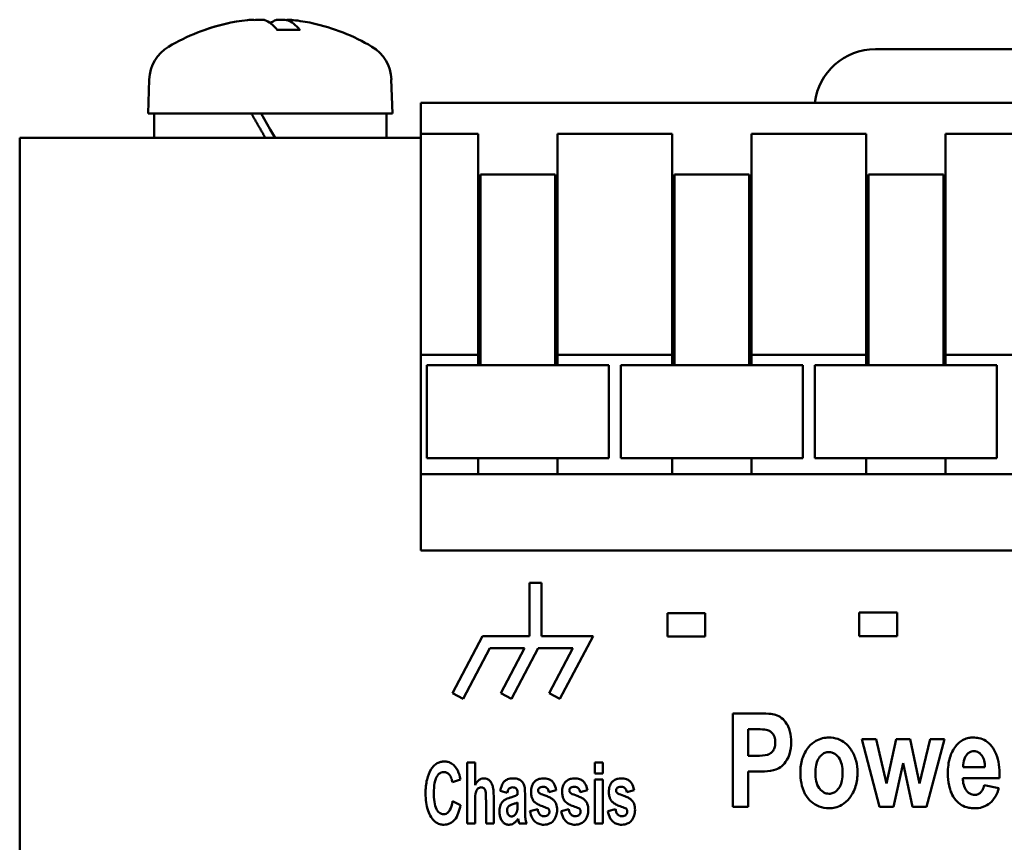
# Model space of a CAD drawing. Units: millimetres. Extents: x 47 to 270, y 56 to 187.
# Drawn here: x 47 to 79, y 160 to 187 of the extents above; entities that cross this region are included whole.
import ezdxf

# ---------------------------------------------------------------- set-up
doc = ezdxf.new("R2010")
doc.units = ezdxf.units.MM
doc.layers.add('Visible (ISO)', color=7, linetype='Continuous', lineweight=50)

msp = doc.modelspace()

# ---------------------------------------------------------------- linework, layer by layer
at = {"layer": 'Visible (ISO)'}
for p, q in [((54.621, 187.4), (54.622, 187.392)), ((56.117, 187.073), (55.392, 187.073)), ((74.964, 186.438), (82.964, 186.438)), ((51.203, 185.451), (51.164, 184.338)), ((59.125, 185.451), (59.164, 184.338)), ((60.089, 184.688), (91.839, 184.688)), ((60.089, 184.688), (60.089, 183.672)), ((51.164, 184.338), (59.164, 184.338)), ((51.364, 183.538), (51.364, 184.338)), ((55.164, 183.816), (54.862, 184.338)), ((58.964, 183.538), (58.964, 184.338)), ((55.324, 183.538), (55.164, 183.816)), ((60.089, 183.534), (60.089, 183.672)), ((60.089, 183.672), (61.964, 183.672)), ((61.964, 183.672), (61.964, 183.534)), ((64.564, 183.534), (64.564, 183.672)), ((64.564, 183.672), (68.314, 183.672)), ((68.314, 183.672), (68.314, 183.534)), ((70.914, 183.534), (70.914, 183.672)), ((70.914, 183.672), (74.664, 183.672)), ((74.664, 183.672), (74.664, 183.534)), ((77.264, 183.534), (77.264, 183.672)), ((77.264, 183.672), (81.014, 183.672)), ((59.764, 183.538), (46.964, 183.538)), ((46.964, 182.23), (46.964, 183.538)), ((59.764, 183.538), (60.089, 183.538)), ((60.089, 183.534), (60.089, 181.647)), ((61.964, 181.647), (61.964, 183.534)), ((64.564, 183.534), (64.564, 181.647)), ((68.314, 181.647), (68.314, 183.534)), ((70.914, 183.534), (70.914, 181.647)), ((74.664, 181.647), (74.664, 183.534)), ((77.264, 183.534), (77.264, 181.647)), ((46.964, 60.847), (46.964, 182.23)), ((62.039, 182.343), (62.039, 181.876)), ((62.039, 182.343), (64.489, 182.343)), ((64.489, 181.876), (64.489, 182.343)), ((68.389, 182.343), (68.389, 181.876)), ((68.389, 182.343), (70.839, 182.343)), ((70.839, 181.876), (70.839, 182.343)), ((74.739, 182.343), (74.739, 181.876)), ((74.739, 182.343), (77.189, 182.343)), ((77.189, 181.876), (77.189, 182.343)), ((62.039, 179.915), (62.039, 181.876)), ((64.489, 181.876), (64.489, 179.915)), ((68.389, 179.915), (68.389, 181.876)), ((70.839, 181.876), (70.839, 179.915)), ((74.739, 179.915), (74.739, 181.876)), ((77.189, 181.876), (77.189, 179.915)), ((60.089, 177.335), (60.089, 181.647)), ((61.964, 181.647), (61.964, 177.335)), ((64.564, 177.335), (64.564, 181.647)), ((68.314, 181.647), (68.314, 177.335)), ((70.914, 177.335), (70.914, 181.647)), ((74.664, 181.647), (74.664, 177.335)), ((77.264, 177.335), (77.264, 181.647)), ((62.039, 179.915), (62.039, 176.102)), ((64.489, 176.102), (64.489, 179.915)), ((68.389, 179.915), (68.389, 176.102)), ((70.839, 176.102), (70.839, 179.915)), ((74.739, 179.915), (74.739, 176.102)), ((77.189, 176.102), (77.189, 179.915)), ((60.089, 177.335), (60.089, 176.438)), ((61.964, 176.438), (61.964, 177.335)), ((64.564, 177.335), (64.564, 176.438)), ((68.314, 176.438), (68.314, 177.335)), ((70.914, 177.335), (70.914, 176.438)), ((74.664, 176.438), (74.664, 177.335)), ((77.264, 177.335), (77.264, 176.438)), ((60.089, 176.438), (60.089, 172.538)), ((60.089, 176.438), (61.964, 176.438)), ((61.964, 176.102), (61.964, 176.438)), ((64.564, 176.438), (64.564, 176.102)), ((64.564, 176.438), (68.314, 176.438)), ((68.314, 176.102), (68.314, 176.438)), ((70.914, 176.438), (70.914, 176.102)), ((70.914, 176.438), (74.664, 176.438)), ((74.664, 176.102), (74.664, 176.438)), ((77.264, 176.438), (77.264, 176.102)), ((77.264, 176.438), (81.014, 176.438)), ((60.289, 174.168), (60.289, 176.102)), ((60.289, 176.102), (66.239, 176.102)), ((66.239, 176.102), (66.239, 174.168)), ((66.639, 174.168), (66.639, 176.102)), ((66.639, 176.102), (72.589, 176.102)), ((72.589, 176.102), (72.589, 174.168)), ((72.989, 174.168), (72.989, 176.102)), ((72.989, 176.102), (78.939, 176.102)), ((78.939, 176.102), (78.939, 174.168)), ((60.289, 174.168), (60.289, 173.063)), ((66.239, 173.063), (66.239, 174.168)), ((66.639, 174.168), (66.639, 173.063)), ((72.589, 173.063), (72.589, 174.168)), ((72.989, 174.168), (72.989, 173.063)), ((78.939, 173.063), (78.939, 174.168)), ((66.239, 173.063), (60.289, 173.063)), ((61.964, 172.538), (61.964, 173.063)), ((64.564, 173.063), (64.564, 172.538)), ((72.589, 173.063), (66.639, 173.063)), ((68.314, 172.538), (68.314, 173.063)), ((70.914, 173.063), (70.914, 172.538)), ((78.939, 173.063), (72.989, 173.063)), ((74.664, 172.538), (74.664, 173.063)), ((77.264, 173.063), (77.264, 172.538)), ((60.089, 172.538), (60.089, 170.038)), ((60.089, 172.538), (61.964, 172.538)), ((61.964, 172.538), (64.564, 172.538)), ((64.564, 172.538), (68.314, 172.538)), ((68.314, 172.538), (70.914, 172.538)), ((70.914, 172.538), (74.664, 172.538)), ((74.664, 172.538), (77.264, 172.538)), ((77.264, 172.538), (81.014, 172.538)), ((60.089, 170.038), (91.839, 170.038)), ((63.641, 168.975), (64.041, 168.975)), ((63.641, 168.975), (63.641, 167.238)), ((64.041, 167.238), (64.041, 168.975)), ((68.162, 167.992), (68.162, 167.225)), ((68.162, 167.992), (69.399, 167.992)), ((69.399, 167.225), (69.399, 167.992)), ((74.436, 168.006), (74.436, 167.239)), ((74.436, 168.006), (75.674, 168.006)), ((75.674, 167.239), (75.674, 168.006)), ((62.108, 167.238), (61.123, 165.372)), ((62.108, 167.238), (63.641, 167.238)), ((64.041, 167.238), (65.728, 167.238)), ((64.642, 165.183), (65.728, 167.238)), ((69.399, 167.225), (68.162, 167.225)), ((75.674, 167.239), (74.436, 167.239)), ((61.476, 165.185), (62.35, 166.838)), ((63.481, 166.838), (62.35, 166.838)), ((63.481, 166.838), (62.706, 165.371)), ((63.059, 165.184), (63.933, 166.838)), ((65.064, 166.838), (63.933, 166.838)), ((65.064, 166.838), (64.288, 165.37)), ((61.123, 165.372), (61.476, 165.185)), ((62.706, 165.371), (63.059, 165.184)), ((64.288, 165.37), (64.642, 165.183)), ((70.295, 164.706), (70.295, 161.656)), ((70.295, 164.706), (71.106, 164.706)), ((70.799, 163.322), (70.799, 164.19)), ((71.044, 164.19), (70.799, 164.19)), ((74.522, 163.864), (75.095, 161.656)), ((74.522, 163.864), (74.988, 163.864)), ((75.328, 162.417), (74.988, 163.864)), ((75.641, 163.864), (75.328, 162.417)), ((75.641, 163.864), (76.1, 163.864)), ((76.405, 162.417), (76.1, 163.864)), ((76.754, 163.864), (76.405, 162.417)), ((76.64, 161.656), (77.227, 163.864)), ((76.754, 163.864), (77.227, 163.864)), ((61.61, 163.1), (61.863, 163.1)), ((61.61, 163.1), (61.61, 161.1)), ((61.863, 162.365), (61.863, 163.1)), ((65.789, 163.1), (65.789, 162.744)), ((65.789, 163.1), (66.042, 163.1)), ((66.042, 162.744), (66.042, 163.1)), ((70.799, 163.322), (71.077, 163.322)), ((75.558, 161.656), (75.87, 163.075)), ((75.87, 163.075), (76.183, 161.656)), ((66.042, 162.744), (65.789, 162.744)), ((70.799, 161.656), (70.799, 162.807)), ((71.129, 162.807), (70.799, 162.807)), ((77.836, 162.952), (78.551, 162.952)), ((61.124, 162.454), (61.386, 162.549)), ((65.789, 162.548), (65.789, 161.1)), ((65.789, 162.548), (66.042, 162.548)), ((66.042, 161.1), (66.042, 162.548)), ((79.027, 162.593), (77.826, 162.593)), ((79.027, 162.593), (79.029, 162.659)), ((62.691, 162.171), (62.918, 162.108)), ((64.282, 162.132), (64.519, 162.199)), ((65.302, 162.132), (65.539, 162.199)), ((66.831, 162.132), (67.068, 162.199)), ((79.003, 162.26), (78.527, 162.357)), ((61.387, 161.709), (61.13, 161.834)), ((61.863, 161.1), (61.863, 161.826)), ((62.223, 161.865), (62.223, 161.1)), ((62.475, 161.1), (62.475, 161.951)), ((63.255, 161.796), (63.255, 161.72)), ((63.5, 161.577), (63.501, 162.024)), ((63.914, 161.57), (63.662, 161.511)), ((64.934, 161.57), (64.681, 161.511)), ((66.463, 161.57), (66.21, 161.511)), ((70.799, 161.656), (70.295, 161.656)), ((75.558, 161.656), (75.095, 161.656)), ((76.64, 161.656), (76.183, 161.656)), ((63.274, 161.259), (63.306, 161.1)), ((61.863, 161.1), (61.61, 161.1)), ((62.475, 161.1), (62.223, 161.1)), ((63.556, 161.1), (63.306, 161.1)), ((66.042, 161.1), (65.789, 161.1))]:
    msp.add_line(p, q, dxfattribs=at)
for centre, radius, start, end in [((55.164, 180.938), 6.5, 102.1793, 120.7913), ((55.164, 180.938), 6.5, 59.2087, 77.8207), ((52.502, 185.405), 1.3, 120.7913, 178), ((57.826, 185.405), 1.3, 2, 59.2087), ((74.964, 184.438), 2, 90, 172.8127)]:
    msp.add_arc(centre, radius, start, end, dxfattribs=at)
for centre, major_axis, ratio, start_param, end_param in [((55.215, 180.955), (-2.051, 6.165), 0.961117, 6.077591, 6.310917), ((55.351, 180.955), (-0.587, 6.471), 0.262027, 5.922278, 6.155603), ((54.977, 180.955), (0.587, 6.471), 0.262027, 0.127582, 0.228825), ((55.222, 180.955), (-1.82, 6.237), 0.950363, 5.907243, 5.908847), ((54.979, 180.955), (0.593, 6.47), 0.298688, 5.97342, 6.206745), ((55.113, 180.955), (2.051, 6.165), 0.961117, 0.104351, 0.205594)]:
    msp.add_ellipse(centre, major_axis=major_axis, ratio=ratio, start_param=start_param, end_param=end_param, dxfattribs=at)
for points, knots in [([(54.621, 187.4), (54.621, 187.403), (54.609, 187.405), (54.551, 187.405), (54.489, 187.401), (54.417, 187.393)], [0.0000842532, 0.0000842532, 0.0000842532, 0.0000842532, 0.0002227373, 0.0002227373, 0.0004454746, 0.0004454746, 0.0004454746, 0.0004454746]), ([(54.632, 187.393), (54.704, 187.401), (54.783, 187.405), (54.914, 187.405), (54.964, 187.401), (54.984, 187.393)], [0, 0, 0, 0, 0.0002227373, 0.0002227373, 0.0004454746, 0.0004454746, 0.0004454746, 0.0004454746]), ([(55.695, 187.393), (55.624, 187.401), (55.546, 187.405), (55.416, 187.405), (55.366, 187.401), (55.345, 187.393)], [0, 0, 0, 0, 0.0002200879, 0.0002200879, 0.0004401758, 0.0004401758, 0.0004401758, 0.0004401758]), ([(55.717, 187.393), (55.696, 187.401), (55.706, 187.405), (55.777, 187.405), (55.839, 187.401), (55.91, 187.393)], [0.0000053012, 0.0000053012, 0.0000053012, 0.0000053012, 0.0002253879, 0.0002253879, 0.0004454746, 0.0004454746, 0.0004454746, 0.0004454746]), ([(56.117, 187.073), (56.121, 187.073), (56.124, 187.072), (56.126, 187.07), (56.13, 187.067), (56.131, 187.065), (56.133, 187.063)], [0.000184272, 0.000184272, 0.000184272, 0.000184272, 0.00022157522, 0.00022157522, 0.00022157522, 0.00024114707, 0.00024114707, 0.00024114707, 0.00024114707]), ([(71.106, 164.706), (71.222, 164.706), (71.357, 164.704), (71.566, 164.689), (71.647, 164.679), (71.7, 164.663)], [0, 0, 0, 0, 0.03479366, 0.03479366, 0.0625292, 0.0625292, 0.0625292, 0.0625292]), ([(71.7, 164.663), (71.772, 164.64), (71.837, 164.604), (71.961, 164.504), (72.015, 164.44), (72.089, 164.326), (72.136, 164.244), (72.2, 164.002), (72.211, 163.882), (72.211, 163.765)], [0, 0, 0, 0, 0.02279676, 0.02279676, 0.04800641, 0.04800641, 0.06413947, 0.06413947, 0.07839614, 0.07839614, 0.07839614, 0.07839614]), ([(71.69, 163.757), (71.69, 163.82), (71.682, 163.884), (71.635, 164.008), (71.6, 164.051), (71.55, 164.104), (71.52, 164.127), (71.458, 164.157), (71.421, 164.169), (71.249, 164.188), (71.134, 164.19), (71.044, 164.19)], [0, 0, 0, 0, 0.0191635, 0.0191635, 0.040385, 0.040385, 0.0635768, 0.0635768, 0.0820538, 0.0820538, 0.1025344, 0.1025344, 0.1025344, 0.1025344]), ([(71.077, 163.322), (71.195, 163.322), (71.345, 163.327), (71.454, 163.359), (71.494, 163.371), (71.568, 163.427), (71.594, 163.456), (71.639, 163.522), (71.66, 163.564), (71.686, 163.664), (71.69, 163.711), (71.69, 163.757)], [0, 0, 0, 0, 0.03523452, 0.03523452, 0.04227402, 0.04227402, 0.04743174, 0.04743174, 0.05288687, 0.05288687, 0.05737314, 0.05737314, 0.05737314, 0.05737314]), ([(72.211, 163.765), (72.211, 163.633), (72.196, 163.499), (72.108, 163.223), (72.038, 163.126), (71.936, 163.005), (71.876, 162.953), (71.759, 162.887), (71.684, 162.854), (71.406, 162.812), (71.26, 162.807), (71.129, 162.807)], [0, 0, 0, 0, 0.0400261, 0.0400261, 0.0880743, 0.0880743, 0.1365124, 0.1365124, 0.1696384, 0.1696384, 0.1983138, 0.1983138, 0.1983138, 0.1983138]), ([(72.511, 162.792), (72.511, 162.937), (72.53, 163.079), (72.62, 163.361), (72.691, 163.494), (72.853, 163.697), (72.937, 163.762), (73.087, 163.847), (73.16, 163.875), (73.305, 163.909), (73.374, 163.917), (73.445, 163.917)], [0, 0, 0, 0, 0.0439573, 0.0439573, 0.0901722, 0.0901722, 0.1339312, 0.1339312, 0.1702722, 0.1702722, 0.2027637, 0.2027637, 0.2027637, 0.2027637]), ([(73.445, 163.917), (73.545, 163.917), (73.645, 163.903), (73.829, 163.841), (73.909, 163.796), (74.03, 163.696), (74.098, 163.63), (74.244, 163.405), (74.298, 163.285), (74.367, 163.032), (74.382, 162.903), (74.382, 162.773)], [0, 0, 0, 0, 0.0301655, 0.0301655, 0.0582674, 0.0582674, 0.0774698, 0.0774698, 0.0962777, 0.0962777, 0.1147083, 0.1147083, 0.1147083, 0.1147083]), ([(77.596, 163.636), (77.63, 163.68), (77.668, 163.72), (77.755, 163.793), (77.803, 163.825), (77.908, 163.875), (77.963, 163.893), (78.068, 163.913), (78.117, 163.917), (78.166, 163.917)], [0, 0, 0, 0, 0.01671899, 0.01671899, 0.03436845, 0.03436845, 0.05173529, 0.05173529, 0.06646206, 0.06646206, 0.06646206, 0.06646206]), ([(78.166, 163.917), (78.228, 163.917), (78.29, 163.911), (78.433, 163.881), (78.51, 163.851), (78.656, 163.76), (78.72, 163.7), (78.775, 163.629)], [0, 0, 0, 0, 0.01865464, 0.01865464, 0.04375055, 0.04375055, 0.07067892, 0.07067892, 0.07067892, 0.07067892]), ([(73.445, 163.441), (73.399, 163.441), (73.354, 163.433), (73.271, 163.399), (73.235, 163.375), (73.174, 163.321), (73.131, 163.277), (73.059, 163.147), (73.037, 163.079), (73.006, 162.93), (73, 162.844), (73, 162.761)], [0, 0, 0, 0, 0.01390624, 0.01390624, 0.02700641, 0.02700641, 0.03857904, 0.03857904, 0.04905818, 0.04905818, 0.06144961, 0.06144961, 0.06144961, 0.06144961]), ([(73.892, 162.764), (73.892, 162.854), (73.884, 162.948), (73.844, 163.116), (73.814, 163.194), (73.738, 163.297), (73.695, 163.348), (73.606, 163.404), (73.574, 163.419), (73.509, 163.437), (73.477, 163.441), (73.445, 163.441)], [0, 0, 0, 0, 0.0275683, 0.0275683, 0.05247214, 0.05247214, 0.06634189, 0.06634189, 0.07349027, 0.07349027, 0.07988205, 0.07988205, 0.07988205, 0.07988205]), ([(77.336, 162.747), (77.336, 162.836), (77.341, 162.926), (77.364, 163.096), (77.38, 163.177), (77.445, 163.394), (77.507, 163.522), (77.596, 163.636)], [0, 0, 0, 0, 0.02716868, 0.02716868, 0.0522293, 0.0522293, 0.09592588, 0.09592588, 0.09592588, 0.09592588]), ([(78.195, 163.47), (78.165, 163.47), (78.136, 163.466), (78.069, 163.446), (78.034, 163.427), (77.978, 163.382), (77.957, 163.359), (77.938, 163.334)], [0, 0, 0, 0, 0.00889429, 0.00889429, 0.02100838, 0.02100838, 0.03047275, 0.03047275, 0.03047275, 0.03047275]), ([(78.551, 162.952), (78.549, 163.022), (78.542, 163.096), (78.508, 163.225), (78.484, 163.284), (78.429, 163.355), (78.394, 163.398), (78.319, 163.443), (78.294, 163.454), (78.244, 163.467), (78.219, 163.47), (78.195, 163.47)], [0, 0, 0, 0, 0.02157058, 0.02157058, 0.04045488, 0.04045488, 0.04874164, 0.04874164, 0.05248572, 0.05248572, 0.05589252, 0.05589252, 0.05589252, 0.05589252]), ([(78.775, 163.629), (78.835, 163.551), (78.881, 163.464), (79, 163.16), (79.029, 162.911), (79.029, 162.659)], [0, 0, 0, 0, 0.02984585, 0.02984585, 0.09911823, 0.09911823, 0.09911823, 0.09911823]), ([(60.43, 162.883), (60.455, 162.921), (60.483, 162.958), (60.548, 163.024), (60.584, 163.052), (60.664, 163.097), (60.705, 163.112), (60.785, 163.13), (60.823, 163.134), (60.86, 163.134)], [0, 0, 0, 0, 0.013864, 0.013864, 0.02795046, 0.02795046, 0.04127696, 0.04127696, 0.05260373, 0.05260373, 0.05260373, 0.05260373]), ([(60.86, 163.134), (60.9, 163.134), (60.939, 163.129), (61.031, 163.106), (61.08, 163.082), (61.165, 163.019), (61.2, 162.984), (61.23, 162.945)], [0, 0, 0, 0, 0.01182909, 0.01182909, 0.0286195, 0.0286195, 0.04349818, 0.04349818, 0.04349818, 0.04349818]), ([(77.938, 163.334), (77.913, 163.301), (77.893, 163.265), (77.845, 163.14), (77.835, 163.044), (77.836, 162.952)], [0, 0, 0, 0, 0.01255062, 0.01255062, 0.04065067, 0.04065067, 0.04065067, 0.04065067]), ([(60.245, 162.082), (60.245, 162.163), (60.248, 162.246), (60.264, 162.401), (60.276, 162.475), (60.321, 162.665), (60.365, 162.781), (60.43, 162.883)], [0, 0, 0, 0, 0.02489513, 0.02489513, 0.04744983, 0.04744983, 0.0842954, 0.0842954, 0.0842954, 0.0842954]), ([(60.846, 162.789), (60.815, 162.789), (60.785, 162.784), (60.729, 162.761), (60.705, 162.745), (60.654, 162.699), (60.63, 162.666), (60.595, 162.606), (60.563, 162.546), (60.523, 162.324), (60.517, 162.211), (60.517, 162.108)], [0, 0, 0, 0, 0.00938907, 0.00938907, 0.01822861, 0.01822861, 0.03008674, 0.03008674, 0.0395249, 0.0395249, 0.04742541, 0.04742541, 0.04742541, 0.04742541]), ([(61.124, 162.454), (61.117, 162.501), (61.105, 162.549), (61.065, 162.651), (61.039, 162.686), (60.999, 162.731), (60.974, 162.752), (60.928, 162.775), (60.912, 162.78), (60.879, 162.788), (60.863, 162.789), (60.846, 162.789)], [0, 0, 0, 0, 0.01444029, 0.01444029, 0.03342671, 0.03342671, 0.05677073, 0.05677073, 0.06898628, 0.06898628, 0.08046981, 0.08046981, 0.08046981, 0.08046981]), ([(61.23, 162.945), (61.257, 162.911), (61.279, 162.873), (61.34, 162.747), (61.368, 162.645), (61.386, 162.549)], [0, 0, 0, 0, 0.01313255, 0.01313255, 0.04279558, 0.04279558, 0.04279558, 0.04279558]), ([(73.447, 161.604), (73.335, 161.604), (73.226, 161.621), (73.03, 161.698), (72.948, 161.749), (72.806, 161.873), (72.728, 161.956), (72.603, 162.189), (72.566, 162.306), (72.52, 162.546), (72.511, 162.67), (72.511, 162.792)], [0, 0, 0, 0, 0.0335394, 0.0335394, 0.0632208, 0.0632208, 0.0903909, 0.0903909, 0.1140245, 0.1140245, 0.1376703, 0.1376703, 0.1376703, 0.1376703]), ([(73, 162.761), (73, 162.67), (73.008, 162.575), (73.047, 162.407), (73.076, 162.329), (73.144, 162.234), (73.188, 162.179), (73.283, 162.118), (73.316, 162.102), (73.383, 162.083), (73.416, 162.079), (73.45, 162.079)], [0, 0, 0, 0, 0.02780625, 0.02780625, 0.05245107, 0.05245107, 0.06309791, 0.06309791, 0.06826765, 0.06826765, 0.07292085, 0.07292085, 0.07292085, 0.07292085]), ([(74.382, 162.773), (74.382, 162.623), (74.363, 162.475), (74.271, 162.173), (74.197, 162.037), (74.047, 161.845), (73.964, 161.772), (73.798, 161.676), (73.726, 161.647), (73.584, 161.611), (73.516, 161.604), (73.447, 161.604)], [0, 0, 0, 0, 0.0456488, 0.0456488, 0.0959094, 0.0959094, 0.1397259, 0.1397259, 0.1694086, 0.1694086, 0.1956632, 0.1956632, 0.1956632, 0.1956632]), ([(73.45, 162.079), (73.496, 162.079), (73.54, 162.087), (73.623, 162.122), (73.659, 162.145), (73.719, 162.199), (73.762, 162.243), (73.833, 162.371), (73.854, 162.439), (73.886, 162.59), (73.892, 162.679), (73.892, 162.764)], [0, 0, 0, 0, 0.0138647, 0.0138647, 0.02689089, 0.02689089, 0.03835585, 0.03835585, 0.04875263, 0.04875263, 0.06154177, 0.06154177, 0.06154177, 0.06154177]), ([(77.596, 161.872), (77.536, 161.944), (77.489, 162.023), (77.418, 162.186), (77.393, 162.268), (77.347, 162.48), (77.336, 162.615), (77.336, 162.747)], [0, 0, 0, 0, 0.02816291, 0.02816291, 0.05396003, 0.05396003, 0.09426979, 0.09426979, 0.09426979, 0.09426979]), ([(61.863, 162.365), (61.881, 162.398), (61.901, 162.431), (61.954, 162.496), (61.98, 162.518), (62.025, 162.55), (62.052, 162.564), (62.104, 162.579), (62.128, 162.582), (62.153, 162.582)], [0, 0, 0, 0, 0.01134015, 0.01134015, 0.02532647, 0.02532647, 0.0418842, 0.0418842, 0.05532458, 0.05532458, 0.05532458, 0.05532458]), ([(62.153, 162.582), (62.188, 162.582), (62.222, 162.577), (62.283, 162.553), (62.309, 162.538), (62.352, 162.5), (62.375, 162.475), (62.423, 162.394), (62.44, 162.344), (62.452, 162.294)], [0, 0, 0, 0, 0.01053786, 0.01053786, 0.01968636, 0.01968636, 0.02773112, 0.02773112, 0.03766, 0.03766, 0.03766, 0.03766]), ([(62.691, 162.171), (62.702, 162.23), (62.718, 162.291), (62.758, 162.39), (62.786, 162.444), (62.857, 162.515), (62.89, 162.536), (62.954, 162.563), (62.982, 162.57), (63.041, 162.58), (63.072, 162.582), (63.102, 162.582)], [0, 0, 0, 0, 0.0183445, 0.0183445, 0.03223569, 0.03223569, 0.04130733, 0.04130733, 0.0480135, 0.0480135, 0.05492236, 0.05492236, 0.05492236, 0.05492236]), ([(63.102, 162.582), (63.172, 162.582), (63.241, 162.574), (63.311, 162.545), (63.347, 162.53), (63.414, 162.468), (63.436, 162.438), (63.468, 162.372), (63.48, 162.335), (63.499, 162.196), (63.501, 162.102), (63.501, 162.024)], [0, 0, 0, 0, 0.02089623, 0.02089623, 0.02561839, 0.02561839, 0.02911798, 0.02911798, 0.03237018, 0.03237018, 0.03647783, 0.03647783, 0.03647783, 0.03647783]), ([(63.696, 162.136), (63.696, 162.196), (63.703, 162.256), (63.736, 162.366), (63.761, 162.414), (63.813, 162.478), (63.843, 162.51), (63.924, 162.553), (63.958, 162.565), (64.027, 162.579), (64.063, 162.582), (64.098, 162.582)], [0, 0, 0, 0, 0.01808301, 0.01808301, 0.03487582, 0.03487582, 0.04311044, 0.04311044, 0.04849146, 0.04849146, 0.0537521, 0.0537521, 0.0537521, 0.0537521]), ([(64.098, 162.582), (64.155, 162.582), (64.213, 162.576), (64.307, 162.545), (64.344, 162.526), (64.402, 162.475), (64.423, 162.448), (64.48, 162.356), (64.504, 162.278), (64.519, 162.199)], [0, 0, 0, 0, 0.01699175, 0.01699175, 0.02959291, 0.02959291, 0.04010669, 0.04010669, 0.0624256, 0.0624256, 0.0624256, 0.0624256]), ([(64.715, 162.136), (64.715, 162.196), (64.722, 162.256), (64.755, 162.366), (64.78, 162.414), (64.833, 162.478), (64.863, 162.51), (64.943, 162.553), (64.977, 162.565), (65.047, 162.579), (65.082, 162.582), (65.118, 162.582)], [0, 0, 0, 0, 0.01808301, 0.01808301, 0.03487582, 0.03487582, 0.04311044, 0.04311044, 0.04849146, 0.04849146, 0.0537521, 0.0537521, 0.0537521, 0.0537521]), ([(65.118, 162.582), (65.174, 162.582), (65.233, 162.576), (65.326, 162.545), (65.363, 162.526), (65.421, 162.475), (65.443, 162.448), (65.499, 162.356), (65.523, 162.278), (65.539, 162.199)], [0, 0, 0, 0, 0.01699175, 0.01699175, 0.02959291, 0.02959291, 0.04010669, 0.04010669, 0.0624256, 0.0624256, 0.0624256, 0.0624256]), ([(66.245, 162.136), (66.245, 162.196), (66.251, 162.256), (66.285, 162.366), (66.309, 162.414), (66.362, 162.478), (66.392, 162.51), (66.472, 162.553), (66.506, 162.565), (66.576, 162.579), (66.612, 162.582), (66.647, 162.582)], [0, 0, 0, 0, 0.01808301, 0.01808301, 0.03487582, 0.03487582, 0.04311044, 0.04311044, 0.04849146, 0.04849146, 0.0537521, 0.0537521, 0.0537521, 0.0537521]), ([(66.647, 162.582), (66.704, 162.582), (66.762, 162.576), (66.856, 162.545), (66.892, 162.526), (66.95, 162.475), (66.972, 162.448), (67.028, 162.356), (67.052, 162.278), (67.068, 162.199)], [0, 0, 0, 0, 0.01699175, 0.01699175, 0.02959291, 0.02959291, 0.04010669, 0.04010669, 0.0624256, 0.0624256, 0.0624256, 0.0624256]), ([(77.826, 162.593), (77.827, 162.519), (77.835, 162.443), (77.872, 162.304), (77.9, 162.24), (77.958, 162.166), (77.996, 162.119), (78.081, 162.07), (78.108, 162.058), (78.164, 162.044), (78.191, 162.041), (78.218, 162.041)], [0, 0, 0, 0, 0.02249449, 0.02249449, 0.04352723, 0.04352723, 0.05096741, 0.05096741, 0.05424651, 0.05424651, 0.05725687, 0.05725687, 0.05725687, 0.05725687]), ([(60.429, 161.312), (60.386, 161.377), (60.353, 161.448), (60.265, 161.698), (60.245, 161.895), (60.245, 162.082)], [0, 0, 0, 0, 0.02360449, 0.02360449, 0.08063011, 0.08063011, 0.08063011, 0.08063011]), ([(60.517, 162.108), (60.517, 162.013), (60.522, 161.91), (60.547, 161.729), (60.568, 161.643), (60.62, 161.545), (60.649, 161.499), (60.713, 161.446), (60.737, 161.431), (60.788, 161.414), (60.813, 161.41), (60.839, 161.41)], [0, 0, 0, 0, 0.02905729, 0.02905729, 0.05534636, 0.05534636, 0.06758036, 0.06758036, 0.07382508, 0.07382508, 0.07946327, 0.07946327, 0.07946327, 0.07946327]), ([(62.067, 162.289), (62.046, 162.289), (62.025, 162.285), (61.988, 162.27), (61.972, 162.26), (61.942, 162.231), (61.928, 162.212), (61.909, 162.178), (61.892, 162.144), (61.866, 161.995), (61.863, 161.903), (61.863, 161.826)], [0, 0, 0, 0, 0.00638436, 0.00638436, 0.01205414, 0.01205414, 0.01909608, 0.01909608, 0.02400146, 0.02400146, 0.02917252, 0.02917252, 0.02917252, 0.02917252]), ([(62.196, 162.199), (62.19, 162.213), (62.182, 162.228), (62.162, 162.253), (62.15, 162.264), (62.125, 162.278), (62.113, 162.283), (62.09, 162.288), (62.079, 162.289), (62.067, 162.289)], [0, 0, 0, 0, 0.00488142, 0.00488142, 0.00988181, 0.00988181, 0.01351046, 0.01351046, 0.01701373, 0.01701373, 0.01701373, 0.01701373]), ([(62.223, 161.865), (62.223, 161.905), (62.222, 161.947), (62.22, 162.02), (62.218, 162.056), (62.212, 162.132), (62.206, 162.174), (62.196, 162.199)], [0, 0, 0, 0, 0.01226161, 0.01226161, 0.02222692, 0.02222692, 0.03562784, 0.03562784, 0.03562784, 0.03562784]), ([(62.452, 162.294), (62.459, 162.264), (62.463, 162.228), (62.474, 162.12), (62.475, 162.028), (62.475, 161.951)], [0, 0, 0, 0, 0.00942309, 0.00942309, 0.03318221, 0.03318221, 0.03318221, 0.03318221]), ([(63.088, 162.289), (63.065, 162.289), (63.043, 162.286), (63.006, 162.271), (62.993, 162.263), (62.975, 162.245), (62.964, 162.234), (62.937, 162.181), (62.926, 162.145), (62.918, 162.108)], [0, 0, 0, 0, 0.00679053, 0.00679053, 0.0117422, 0.0117422, 0.01424692, 0.01424692, 0.0174451, 0.0174451, 0.0174451, 0.0174451]), ([(63.255, 162.046), (63.255, 162.088), (63.254, 162.134), (63.246, 162.19), (63.241, 162.205), (63.224, 162.235), (63.213, 162.247), (63.185, 162.27), (63.17, 162.277), (63.132, 162.287), (63.109, 162.289), (63.088, 162.289)], [0, 0, 0, 0, 0.01268374, 0.01268374, 0.02087917, 0.02087917, 0.0286325, 0.0286325, 0.03774527, 0.03774527, 0.04883398, 0.04883398, 0.04883398, 0.04883398]), ([(63.8, 161.818), (63.775, 161.846), (63.755, 161.877), (63.726, 161.941), (63.715, 161.973), (63.7, 162.049), (63.696, 162.093), (63.696, 162.136)], [0, 0, 0, 0, 0.01123547, 0.01123547, 0.02154147, 0.02154147, 0.0347513, 0.0347513, 0.0347513, 0.0347513]), ([(64.103, 162.306), (64.072, 162.306), (64.04, 162.303), (63.998, 162.291), (63.983, 162.284), (63.966, 162.27), (63.957, 162.262), (63.942, 162.24), (63.937, 162.23), (63.931, 162.207), (63.93, 162.196), (63.93, 162.185)], [0, 0, 0, 0, 0.00936283, 0.00936283, 0.01481509, 0.01481509, 0.01674925, 0.01674925, 0.01826251, 0.01826251, 0.01974725, 0.01974725, 0.01974725, 0.01974725]), ([(63.93, 162.185), (63.93, 162.174), (63.931, 162.164), (63.937, 162.144), (63.941, 162.136), (63.951, 162.119), (63.958, 162.112), (63.966, 162.105)], [0, 0, 0, 0, 0.00321126, 0.00321126, 0.006088884, 0.006088884, 0.009164423, 0.009164423, 0.009164423, 0.009164423]), ([(63.966, 162.105), (63.972, 162.099), (63.982, 162.093), (64.033, 162.064), (64.107, 162.036), (64.189, 162.007)], [0, 0, 0, 0, 0.00272925, 0.00272925, 0.01480597, 0.01480597, 0.01480597, 0.01480597]), ([(64.282, 162.132), (64.277, 162.158), (64.27, 162.184), (64.249, 162.23), (64.236, 162.25), (64.204, 162.279), (64.187, 162.289), (64.148, 162.303), (64.125, 162.306), (64.103, 162.306)], [0, 0, 0, 0, 0.00810148, 0.00810148, 0.0152697, 0.0152697, 0.02115782, 0.02115782, 0.02789703, 0.02789703, 0.02789703, 0.02789703]), ([(64.82, 161.818), (64.795, 161.846), (64.775, 161.877), (64.745, 161.941), (64.735, 161.973), (64.719, 162.049), (64.715, 162.093), (64.715, 162.136)], [0, 0, 0, 0, 0.01123547, 0.01123547, 0.02154147, 0.02154147, 0.0347513, 0.0347513, 0.0347513, 0.0347513]), ([(65.122, 162.306), (65.091, 162.306), (65.06, 162.303), (65.018, 162.291), (65.003, 162.284), (64.986, 162.27), (64.976, 162.262), (64.961, 162.24), (64.957, 162.23), (64.951, 162.207), (64.949, 162.196), (64.949, 162.185)], [0, 0, 0, 0, 0.00936283, 0.00936283, 0.01481509, 0.01481509, 0.01674925, 0.01674925, 0.01826251, 0.01826251, 0.01974725, 0.01974725, 0.01974725, 0.01974725]), ([(64.949, 162.185), (64.949, 162.174), (64.951, 162.164), (64.956, 162.144), (64.96, 162.136), (64.971, 162.119), (64.977, 162.112), (64.985, 162.105)], [0, 0, 0, 0, 0.00321126, 0.00321126, 0.006088884, 0.006088884, 0.009164423, 0.009164423, 0.009164423, 0.009164423]), ([(64.985, 162.105), (64.992, 162.099), (65.001, 162.093), (65.052, 162.064), (65.126, 162.036), (65.208, 162.007)], [0, 0, 0, 0, 0.00272925, 0.00272925, 0.01480597, 0.01480597, 0.01480597, 0.01480597]), ([(65.302, 162.132), (65.297, 162.158), (65.29, 162.184), (65.268, 162.23), (65.255, 162.25), (65.223, 162.279), (65.207, 162.289), (65.167, 162.303), (65.145, 162.306), (65.122, 162.306)], [0, 0, 0, 0, 0.00810148, 0.00810148, 0.0152697, 0.0152697, 0.02115782, 0.02115782, 0.02789703, 0.02789703, 0.02789703, 0.02789703]), ([(66.349, 161.818), (66.324, 161.846), (66.304, 161.877), (66.274, 161.941), (66.264, 161.973), (66.248, 162.049), (66.245, 162.093), (66.245, 162.136)], [0, 0, 0, 0, 0.01123547, 0.01123547, 0.02154147, 0.02154147, 0.0347513, 0.0347513, 0.0347513, 0.0347513]), ([(66.652, 162.306), (66.62, 162.306), (66.589, 162.303), (66.547, 162.291), (66.532, 162.284), (66.515, 162.27), (66.506, 162.262), (66.491, 162.24), (66.486, 162.23), (66.48, 162.207), (66.479, 162.196), (66.479, 162.185)], [0, 0, 0, 0, 0.00936283, 0.00936283, 0.01481509, 0.01481509, 0.01674925, 0.01674925, 0.01826251, 0.01826251, 0.01974725, 0.01974725, 0.01974725, 0.01974725]), ([(66.479, 162.185), (66.479, 162.174), (66.48, 162.164), (66.485, 162.144), (66.489, 162.136), (66.5, 162.119), (66.507, 162.112), (66.514, 162.105)], [0, 0, 0, 0, 0.00321126, 0.00321126, 0.006088884, 0.006088884, 0.009164423, 0.009164423, 0.009164423, 0.009164423]), ([(66.514, 162.105), (66.521, 162.099), (66.531, 162.093), (66.581, 162.064), (66.655, 162.036), (66.737, 162.007)], [0, 0, 0, 0, 0.00272925, 0.00272925, 0.01480597, 0.01480597, 0.01480597, 0.01480597]), ([(66.831, 162.132), (66.826, 162.158), (66.819, 162.184), (66.798, 162.23), (66.784, 162.25), (66.752, 162.279), (66.736, 162.289), (66.696, 162.303), (66.674, 162.306), (66.652, 162.306)], [0, 0, 0, 0, 0.00810148, 0.00810148, 0.0152697, 0.0152697, 0.02115782, 0.02115782, 0.02789703, 0.02789703, 0.02789703, 0.02789703]), ([(79.003, 162.26), (78.976, 162.167), (78.941, 162.075), (78.846, 161.907), (78.786, 161.831), (78.657, 161.726), (78.578, 161.673), (78.382, 161.614), (78.298, 161.604), (78.214, 161.604)], [0, 0, 0, 0, 0.02927726, 0.02927726, 0.05865579, 0.05865579, 0.07933777, 0.07933777, 0.09398555, 0.09398555, 0.09398555, 0.09398555]), ([(78.218, 162.041), (78.255, 162.041), (78.292, 162.047), (78.354, 162.073), (78.379, 162.089), (78.427, 162.134), (78.448, 162.162), (78.494, 162.243), (78.514, 162.301), (78.527, 162.357)], [0, 0, 0, 0, 0.0111085, 0.0111085, 0.02024779, 0.02024779, 0.03092497, 0.03092497, 0.04852992, 0.04852992, 0.04852992, 0.04852992]), ([(60.839, 161.41), (60.865, 161.41), (60.89, 161.415), (60.938, 161.434), (60.959, 161.448), (60.997, 161.482), (61.02, 161.508), (61.086, 161.622), (61.113, 161.723), (61.13, 161.834)], [0, 0, 0, 0, 0.00786666, 0.00786666, 0.01549478, 0.01549478, 0.02329626, 0.02329626, 0.03774925, 0.03774925, 0.03774925, 0.03774925]), ([(62.664, 161.494), (62.664, 161.55), (62.67, 161.607), (62.7, 161.719), (62.724, 161.764), (62.782, 161.843), (62.817, 161.868), (62.888, 161.91), (62.95, 161.933), (63.012, 161.951)], [0, 0, 0, 0, 0.0170546, 0.0170546, 0.0351683, 0.0351683, 0.0591409, 0.0591409, 0.111131, 0.111131, 0.111131, 0.111131]), ([(63.012, 161.951), (63.048, 161.961), (63.085, 161.973), (63.168, 162.003), (63.219, 162.023), (63.255, 162.046)], [0, 0, 0, 0, 0.01129726, 0.01129726, 0.02643054, 0.02643054, 0.02643054, 0.02643054]), ([(63.255, 161.796), (63.239, 161.788), (63.221, 161.781), (63.173, 161.761), (63.138, 161.749), (63.105, 161.739)], [0, 0, 0, 0, 0.00529696, 0.00529696, 0.015584, 0.015584, 0.015584, 0.015584]), ([(64.195, 161.622), (64.139, 161.64), (64.081, 161.661), (63.983, 161.702), (63.938, 161.723), (63.861, 161.767), (63.825, 161.791), (63.8, 161.818)], [0, 0, 0, 0, 0.01773536, 0.01773536, 0.03166781, 0.03166781, 0.04435067, 0.04435067, 0.04435067, 0.04435067]), ([(64.189, 162.007), (64.234, 161.991), (64.279, 161.973), (64.354, 161.934), (64.385, 161.915), (64.437, 161.873), (64.458, 161.852), (64.475, 161.828)], [0, 0, 0, 0, 0.01434905, 0.01434905, 0.02520361, 0.02520361, 0.03421151, 0.03421151, 0.03421151, 0.03421151]), ([(64.475, 161.828), (64.493, 161.802), (64.508, 161.775), (64.542, 161.684), (64.55, 161.615), (64.55, 161.549)], [0, 0, 0, 0, 0.00940951, 0.00940951, 0.02963724, 0.02963724, 0.02963724, 0.02963724]), ([(65.214, 161.622), (65.158, 161.64), (65.1, 161.661), (65.003, 161.702), (64.957, 161.723), (64.88, 161.767), (64.844, 161.791), (64.82, 161.818)], [0, 0, 0, 0, 0.01773536, 0.01773536, 0.03166781, 0.03166781, 0.04435067, 0.04435067, 0.04435067, 0.04435067]), ([(65.208, 162.007), (65.253, 161.991), (65.299, 161.973), (65.373, 161.934), (65.405, 161.915), (65.456, 161.873), (65.478, 161.852), (65.495, 161.828)], [0, 0, 0, 0, 0.01434905, 0.01434905, 0.02520361, 0.02520361, 0.03421151, 0.03421151, 0.03421151, 0.03421151]), ([(65.495, 161.828), (65.513, 161.802), (65.527, 161.775), (65.562, 161.684), (65.57, 161.615), (65.57, 161.549)], [0, 0, 0, 0, 0.00940951, 0.00940951, 0.02963724, 0.02963724, 0.02963724, 0.02963724]), ([(66.744, 161.622), (66.687, 161.64), (66.629, 161.661), (66.532, 161.702), (66.486, 161.723), (66.409, 161.767), (66.374, 161.791), (66.349, 161.818)], [0, 0, 0, 0, 0.01773536, 0.01773536, 0.03166781, 0.03166781, 0.04435067, 0.04435067, 0.04435067, 0.04435067]), ([(66.737, 162.007), (66.782, 161.991), (66.828, 161.973), (66.903, 161.934), (66.934, 161.915), (66.985, 161.873), (67.007, 161.852), (67.024, 161.828)], [0, 0, 0, 0, 0.01434905, 0.01434905, 0.02520361, 0.02520361, 0.03421151, 0.03421151, 0.03421151, 0.03421151]), ([(67.024, 161.828), (67.042, 161.802), (67.056, 161.775), (67.091, 161.684), (67.099, 161.615), (67.099, 161.549)], [0, 0, 0, 0, 0.00940951, 0.00940951, 0.02963724, 0.02963724, 0.02963724, 0.02963724]), ([(78.214, 161.604), (78.148, 161.604), (78.082, 161.609), (77.934, 161.638), (77.854, 161.667), (77.709, 161.753), (77.648, 161.808), (77.596, 161.872)], [0, 0, 0, 0, 0.01969611, 0.01969611, 0.04534378, 0.04534378, 0.07050079, 0.07050079, 0.07050079, 0.07050079]), ([(61.387, 161.709), (61.372, 161.62), (61.349, 161.527), (61.287, 161.364), (61.247, 161.286), (61.17, 161.199), (61.121, 161.148), (61.015, 161.095), (60.981, 161.083), (60.912, 161.069), (60.878, 161.065), (60.843, 161.065)], [0, 0, 0, 0, 0.02759395, 0.02759395, 0.05290566, 0.05290566, 0.06278754, 0.06278754, 0.06709287, 0.06709287, 0.07119131, 0.07119131, 0.07119131, 0.07119131]), ([(62.979, 161.065), (62.942, 161.065), (62.906, 161.072), (62.843, 161.098), (62.817, 161.115), (62.77, 161.158), (62.745, 161.188), (62.701, 161.266), (62.686, 161.31), (62.668, 161.401), (62.664, 161.448), (62.664, 161.494)], [0, 0, 0, 0, 0.01104447, 0.01104447, 0.02053383, 0.02053383, 0.03051571, 0.03051571, 0.04129162, 0.04129162, 0.05213814, 0.05213814, 0.05213814, 0.05213814]), ([(62.952, 161.653), (62.943, 161.641), (62.936, 161.627), (62.92, 161.588), (62.917, 161.56), (62.917, 161.533)], [0, 0, 0, 0, 0.00465968, 0.00465968, 0.01295369, 0.01295369, 0.01295369, 0.01295369]), ([(62.917, 161.533), (62.917, 161.506), (62.919, 161.48), (62.936, 161.424), (62.948, 161.403), (62.97, 161.374), (62.982, 161.361), (63.006, 161.346), (63.016, 161.342), (63.036, 161.336), (63.047, 161.335), (63.057, 161.335)], [0, 0, 0, 0, 0.00806204, 0.00806204, 0.01759296, 0.01759296, 0.0266486, 0.0266486, 0.03226706, 0.03226706, 0.03751159, 0.03751159, 0.03751159, 0.03751159]), ([(63.105, 161.739), (63.079, 161.73), (63.052, 161.72), (63.012, 161.7), (62.996, 161.691), (62.971, 161.673), (62.961, 161.664), (62.952, 161.653)], [0, 0, 0, 0, 0.00826242, 0.00826242, 0.01345716, 0.01345716, 0.01748866, 0.01748866, 0.01748866, 0.01748866]), ([(63.057, 161.335), (63.073, 161.335), (63.088, 161.338), (63.122, 161.351), (63.138, 161.362), (63.171, 161.388), (63.195, 161.41), (63.233, 161.476), (63.24, 161.506), (63.253, 161.583), (63.255, 161.655), (63.255, 161.72)], [0, 0, 0, 0, 0.0047976, 0.0047976, 0.01070955, 0.01070955, 0.01726034, 0.01726034, 0.02384814, 0.02384814, 0.03839096, 0.03839096, 0.03839096, 0.03839096]), ([(63.5, 161.577), (63.5, 161.522), (63.5, 161.462), (63.505, 161.347), (63.509, 161.311), (63.522, 161.222), (63.537, 161.16), (63.556, 161.1)], [0, 0, 0, 0, 0.016615, 0.016615, 0.03501581, 0.03501581, 0.07751403, 0.07751403, 0.07751403, 0.07751403]), ([(64.117, 161.065), (64.063, 161.065), (64.009, 161.073), (63.913, 161.107), (63.872, 161.13), (63.808, 161.185), (63.774, 161.22), (63.7, 161.345), (63.676, 161.429), (63.662, 161.511)], [0, 0, 0, 0, 0.01625625, 0.01625625, 0.03061202, 0.03061202, 0.04166519, 0.04166519, 0.05660723, 0.05660723, 0.05660723, 0.05660723]), ([(63.914, 161.57), (63.919, 161.537), (63.927, 161.503), (63.95, 161.444), (63.965, 161.417), (64, 161.38), (64.018, 161.367), (64.049, 161.353), (64.061, 161.349), (64.088, 161.344), (64.102, 161.343), (64.117, 161.343)], [0, 0, 0, 0, 0.01018565, 0.01018565, 0.01930496, 0.01930496, 0.02579007, 0.02579007, 0.0296277, 0.0296277, 0.03396823, 0.03396823, 0.03396823, 0.03396823]), ([(64.55, 161.549), (64.55, 161.485), (64.542, 161.422), (64.498, 161.284), (64.461, 161.233), (64.403, 161.164), (64.366, 161.134), (64.291, 161.095), (64.257, 161.083), (64.187, 161.068), (64.152, 161.065), (64.117, 161.065)], [0, 0, 0, 0, 0.0191955, 0.0191955, 0.0441576, 0.0441576, 0.0727173, 0.0727173, 0.0942829, 0.0942829, 0.1149803, 0.1149803, 0.1149803, 0.1149803]), ([(64.117, 161.343), (64.145, 161.343), (64.174, 161.346), (64.218, 161.361), (64.235, 161.37), (64.257, 161.39), (64.268, 161.401), (64.284, 161.429), (64.289, 161.442), (64.296, 161.471), (64.298, 161.486), (64.298, 161.5)], [0, 0, 0, 0, 0.00841045, 0.00841045, 0.01402157, 0.01402157, 0.01753509, 0.01753509, 0.02052312, 0.02052312, 0.02349183, 0.02349183, 0.02349183, 0.02349183]), ([(64.277, 161.575), (64.272, 161.582), (64.265, 161.588), (64.241, 161.605), (64.218, 161.614), (64.195, 161.622)], [0, 0, 0, 0, 0.002655886, 0.002655886, 0.008986702, 0.008986702, 0.008986702, 0.008986702]), ([(64.298, 161.5), (64.298, 161.51), (64.297, 161.52), (64.294, 161.538), (64.292, 161.547), (64.286, 161.562), (64.282, 161.569), (64.277, 161.575)], [0, 0, 0, 0, 0.003053958, 0.003053958, 0.00557337, 0.00557337, 0.007977972, 0.007977972, 0.007977972, 0.007977972]), ([(65.136, 161.065), (65.082, 161.065), (65.028, 161.073), (64.932, 161.107), (64.892, 161.13), (64.828, 161.185), (64.794, 161.22), (64.72, 161.345), (64.695, 161.429), (64.681, 161.511)], [0, 0, 0, 0, 0.01625625, 0.01625625, 0.03061202, 0.03061202, 0.04166519, 0.04166519, 0.05660723, 0.05660723, 0.05660723, 0.05660723]), ([(64.934, 161.57), (64.938, 161.537), (64.946, 161.503), (64.969, 161.444), (64.984, 161.417), (65.02, 161.38), (65.037, 161.367), (65.068, 161.353), (65.081, 161.349), (65.107, 161.344), (65.122, 161.343), (65.136, 161.343)], [0, 0, 0, 0, 0.01018565, 0.01018565, 0.01930496, 0.01930496, 0.02579007, 0.02579007, 0.0296277, 0.0296277, 0.03396823, 0.03396823, 0.03396823, 0.03396823]), ([(65.57, 161.549), (65.57, 161.485), (65.562, 161.422), (65.518, 161.284), (65.481, 161.233), (65.422, 161.164), (65.386, 161.134), (65.311, 161.095), (65.277, 161.083), (65.206, 161.068), (65.171, 161.065), (65.136, 161.065)], [0, 0, 0, 0, 0.0191955, 0.0191955, 0.0441576, 0.0441576, 0.0727173, 0.0727173, 0.0942829, 0.0942829, 0.1149803, 0.1149803, 0.1149803, 0.1149803]), ([(65.136, 161.343), (65.164, 161.343), (65.194, 161.346), (65.238, 161.361), (65.254, 161.37), (65.277, 161.39), (65.287, 161.401), (65.304, 161.429), (65.309, 161.442), (65.316, 161.471), (65.317, 161.486), (65.317, 161.5)], [0, 0, 0, 0, 0.00841045, 0.00841045, 0.01402157, 0.01402157, 0.01753509, 0.01753509, 0.02052312, 0.02052312, 0.02349183, 0.02349183, 0.02349183, 0.02349183]), ([(65.297, 161.575), (65.292, 161.582), (65.285, 161.588), (65.26, 161.605), (65.237, 161.614), (65.214, 161.622)], [0, 0, 0, 0, 0.002655886, 0.002655886, 0.008986702, 0.008986702, 0.008986702, 0.008986702]), ([(65.317, 161.5), (65.317, 161.51), (65.316, 161.52), (65.313, 161.538), (65.311, 161.547), (65.305, 161.562), (65.302, 161.569), (65.297, 161.575)], [0, 0, 0, 0, 0.003053958, 0.003053958, 0.00557337, 0.00557337, 0.007977972, 0.007977972, 0.007977972, 0.007977972]), ([(66.666, 161.065), (66.611, 161.065), (66.558, 161.073), (66.462, 161.107), (66.421, 161.13), (66.357, 161.185), (66.323, 161.22), (66.249, 161.345), (66.224, 161.429), (66.21, 161.511)], [0, 0, 0, 0, 0.01625625, 0.01625625, 0.03061202, 0.03061202, 0.04166519, 0.04166519, 0.05660723, 0.05660723, 0.05660723, 0.05660723]), ([(66.463, 161.57), (66.468, 161.537), (66.475, 161.503), (66.498, 161.444), (66.513, 161.417), (66.549, 161.38), (66.566, 161.367), (66.598, 161.353), (66.61, 161.349), (66.637, 161.344), (66.651, 161.343), (66.666, 161.343)], [0, 0, 0, 0, 0.01018565, 0.01018565, 0.01930496, 0.01930496, 0.02579007, 0.02579007, 0.0296277, 0.0296277, 0.03396823, 0.03396823, 0.03396823, 0.03396823]), ([(67.099, 161.549), (67.099, 161.485), (67.091, 161.422), (67.047, 161.284), (67.01, 161.233), (66.952, 161.164), (66.915, 161.134), (66.84, 161.095), (66.806, 161.083), (66.736, 161.068), (66.701, 161.065), (66.666, 161.065)], [0, 0, 0, 0, 0.0191955, 0.0191955, 0.0441576, 0.0441576, 0.0727173, 0.0727173, 0.0942829, 0.0942829, 0.1149803, 0.1149803, 0.1149803, 0.1149803]), ([(66.666, 161.343), (66.694, 161.343), (66.723, 161.346), (66.767, 161.361), (66.784, 161.37), (66.806, 161.39), (66.816, 161.401), (66.833, 161.429), (66.838, 161.442), (66.845, 161.471), (66.846, 161.486), (66.846, 161.5)], [0, 0, 0, 0, 0.00841045, 0.00841045, 0.01402157, 0.01402157, 0.01753509, 0.01753509, 0.02052312, 0.02052312, 0.02349183, 0.02349183, 0.02349183, 0.02349183]), ([(66.826, 161.575), (66.821, 161.582), (66.814, 161.588), (66.789, 161.605), (66.766, 161.614), (66.744, 161.622)], [0, 0, 0, 0, 0.002655886, 0.002655886, 0.008986702, 0.008986702, 0.008986702, 0.008986702]), ([(66.846, 161.5), (66.846, 161.51), (66.846, 161.52), (66.843, 161.538), (66.84, 161.547), (66.834, 161.562), (66.831, 161.569), (66.826, 161.575)], [0, 0, 0, 0, 0.003053958, 0.003053958, 0.00557337, 0.00557337, 0.007977972, 0.007977972, 0.007977972, 0.007977972]), ([(60.843, 161.065), (60.8, 161.065), (60.757, 161.071), (60.658, 161.099), (60.606, 161.126), (60.508, 161.204), (60.465, 161.256), (60.429, 161.312)], [0, 0, 0, 0, 0.01306297, 0.01306297, 0.03092306, 0.03092306, 0.05100567, 0.05100567, 0.05100567, 0.05100567]), ([(63.274, 161.259), (63.254, 161.229), (63.232, 161.2), (63.183, 161.149), (63.157, 161.127), (63.103, 161.094), (63.077, 161.082), (63.026, 161.068), (63.003, 161.065), (62.979, 161.065)], [0, 0, 0, 0, 0.01084182, 0.01084182, 0.02110582, 0.02110582, 0.02977808, 0.02977808, 0.03685567, 0.03685567, 0.03685567, 0.03685567])]:
    msp.add_open_spline(points, degree=3, knots=knots, dxfattribs=at)
for points in [[(55.345, 187.393), (55.344, 187.393), (55.344, 187.393), (55.343, 187.393)], [(55.718, 187.393), (55.718, 187.393), (55.717, 187.393), (55.717, 187.393)]]:
    msp.add_open_spline(points, degree=3, dxfattribs=at)
msp.add_rational_spline([(55.004, 183.538), (54.849, 183.807), (54.695, 184.074), (54.542, 184.338)], [1, 0.998754468598, 0.998754468598, 1], degree=3, dxfattribs=at)

doc.saveas('drawing.dxf')
